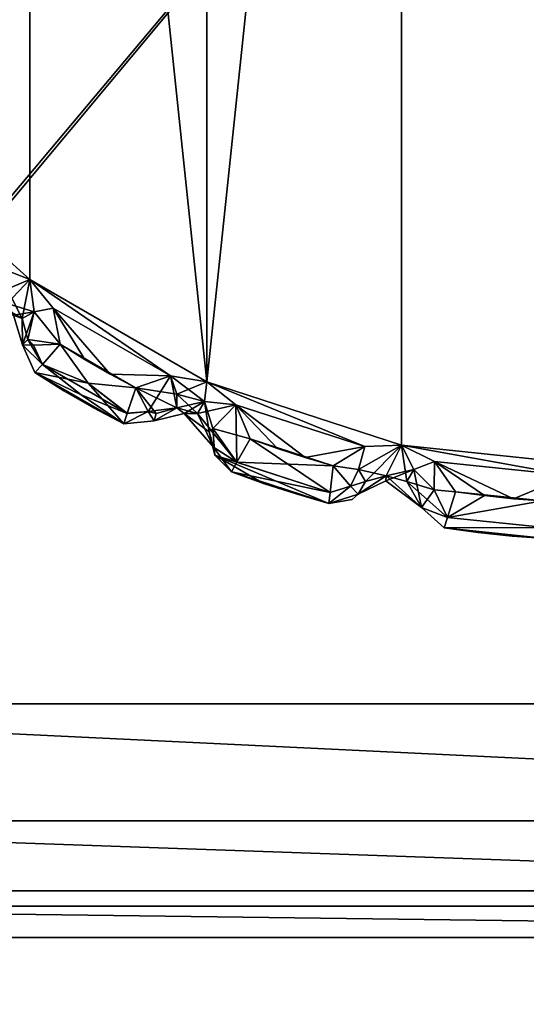
# Model space of a CAD drawing. Extents: x 0 to 37, y -27 to 0.
# Drawn here: x 1.2 to 1.5, y -2.3 to -1.8 of the extents above; entities that cross this region are included whole.
import ezdxf

# ---------------------------------------------------------------- set-up
doc = ezdxf.new("R2010")
doc.units = 0
doc.header["$LTSCALE"] = 2
for name, color, linetype in [('AFUCH-3-ARFB', 5, 'Continuous'), ('AFUCH-3-GDPL', 19, 'Continuous'), ('AFUCH-3-GDPL2', 19, 'Continuous'), ('AFUCH-3-LGPT', 4, 'Continuous')]:
    doc.layers.add(name, color=color, linetype=linetype)

msp = doc.modelspace()

# ---------------------------------------------------------------- meshes
at = {"layer": 'AFUCH-3-ARFB'}
mesh = msp.add_polyface(dxfattribs=at)
corners = [(3.5, -27.00001, 8.00001), (3.5, -27.00001, 25.50002), (0, -27.00001, 8.00001), (0, -27.00001, 25.50002), (3.5, 0, 8.00001), (0, 0, 8.00001), (3.5, 0, 25.50002), (0, 0, 25.50002)]
mesh.append_faces([[corners[k] for k in face] for face in [(0, 1, 2, 2), (4, 0, 5, 5), (6, 4, 7, 7), (1, 6, 3, 3), (6, 1, 4, 4), (3, 7, 2, 2)]], dxfattribs={"vtx1": -1})
mesh.append_faces([[corners[k] for k in face] for face in [(1, 3, 2, 2), (0, 2, 5, 5), (4, 5, 7, 7), (6, 7, 3, 3), (1, 0, 4, 4), (7, 5, 2, 2)]], dxfattribs={"vtx3": -1})
at = {"layer": 'AFUCH-3-GDPL'}
mesh = msp.add_polyface(dxfattribs=at)
corners = [(2.275, -0.85, 0.21826), (2.25825, -2.15, 0.15576), (2.25825, -0.85, 0.15576), (2.275, -2.15, 0.21826), (2.15, -0.85, 0.09326), (2.15, -2.15, 0.09326), (0.85, -0.85, 0.09326), (0.85, -2.15, 0.09326), (2.2125, -0.85, 0.11), (2.2125, -2.15, 0.11), (2.1942, -2.1942, 0.11), (2.15, -2.2125, 0.11), (2.26049, -2.1721, 0.16413), (2.2125, -2.25825, 0.21826), (2.15, -2.275, 0.21826), (2.1721, -2.26049, 0.16413), (2.22655, -2.22655, 0.15576), (2.25825, -2.2125, 0.21826), (2.15, -2.25825, 0.15576), (0.85, -2.2125, 0.11), (0.85, -2.25825, 0.15576), (0.85, -2.275, 0.21826), (0.80581, -2.1942, 0.11), (0.7875, -2.15, 0.11), (0.8279, -2.26049, 0.16413), (0.74175, -2.2125, 0.21826), (0.725, -2.15, 0.21826), (0.73951, -2.1721, 0.16413), (0.77345, -2.22655, 0.15576), (0.7875, -2.25825, 0.21826), (0.74175, -2.15, 0.15576), (0.725, -0.85, 0.21826), (0.74175, -0.85, 0.15576), (0.7875, -0.85, 0.11), (0.725, -2.15, 0.42326), (0.725, -0.85, 0.42326), (0.85, -2.275, 0.42326), (0.7875, -2.25825, 0.42326), (0.74175, -2.2125, 0.42326), (2.15, -2.275, 0.42326), (2.15, -0.725, 0.42326), (2.2125, -2.25825, 0.42326), (2.275, -2.15, 0.42326), (2.25825, -2.2125, 0.42326), (2.275, -0.85, 0.42326), (2.25825, -0.7875, 0.42326), (2.2125, -0.74175, 0.42326), (0.85, -0.725, 0.42326), (0.7875, -0.74175, 0.42326), (0.74175, -0.7875, 0.42326), (0.74175, -0.7875, 0.21826), (0.7875, -0.74175, 0.21826), (0.85, -0.725, 0.21826), (0.79587, -0.73951, 0.19616), (0.7875, -0.77345, 0.14171), (0.74175, -0.80581, 0.17406), (0.85, -0.7875, 0.11), (0.85, -0.74175, 0.15576), (0.79587, -0.8279, 0.10777), (2.15, -0.725, 0.21826), (2.15, -0.74175, 0.15576), (2.15, -0.7875, 0.11), (2.2125, -0.74175, 0.21826), (2.25825, -0.7875, 0.21826), (2.1721, -0.73951, 0.16413), (2.22655, -0.77345, 0.15576), (2.1942, -0.80581, 0.11), (2.26049, -0.8279, 0.16413)]
mesh.append_faces([[corners[k] for k in face] for face in [(5, 10, 11, 11), (5, 9, 10, 10), (13, 14, 15, 15), (13, 15, 16, 16), (13, 16, 17, 17), (3, 17, 12, 12), (12, 17, 16, 16), (12, 16, 1, 1), (11, 10, 15, 15), (11, 15, 18, 18), (10, 16, 15, 15), (7, 22, 23, 23), (7, 19, 22, 22), (25, 26, 27, 27), (25, 27, 28, 28), (25, 28, 29, 29), (21, 29, 24, 24), (24, 29, 28, 28), (24, 28, 20, 20), (23, 22, 27, 27), (23, 27, 30, 30), (22, 28, 27, 27), (51, 53, 54, 54), (56, 54, 57, 57), (54, 56, 58, 58), (54, 58, 55, 55), (56, 6, 58, 58), (31, 55, 32, 32), (31, 50, 55, 55), (52, 57, 53, 53), (32, 55, 58, 58), (32, 58, 33, 33), (57, 54, 53, 53), (60, 64, 65, 65), (63, 65, 62, 62), (65, 63, 67, 67), (65, 67, 66, 66), (63, 0, 67, 67), (4, 66, 8, 8), (4, 61, 66, 66), (59, 62, 64, 64), (8, 66, 67, 67), (8, 67, 2, 2), (62, 65, 64, 64)]])
mesh.append_faces([[corners[k] for k in face] for face in [(5, 8, 9, 9), (2, 9, 8, 8), (14, 18, 15, 15), (10, 1, 16, 16), (7, 11, 19, 19), (18, 19, 11, 11), (26, 30, 27, 27), (22, 20, 28, 28), (33, 30, 32, 32), (21, 37, 29, 29), (34, 25, 38, 38), (38, 29, 37, 37), (31, 49, 50, 50), (47, 51, 48, 48), (48, 50, 49, 49), (51, 52, 53, 53), (51, 55, 50, 50), (6, 33, 58, 58), (52, 60, 57, 57), (4, 56, 61, 61), (61, 57, 60, 60), (59, 46, 62, 62), (44, 63, 45, 45), (45, 62, 46, 46), (60, 59, 64, 64), (60, 66, 61, 61), (0, 2, 67, 67), (3, 43, 17, 17), (39, 13, 41, 41), (41, 17, 43, 43)]], dxfattribs={"vtx0": -1})
mesh.append_faces([[corners[k] for k in face] for face in [(39, 40, 36, 36), (41, 42, 39, 39), (48, 35, 47, 47), (59, 60, 52, 52)]], dxfattribs={"vtx0": -1, "vtx1": -1})
mesh.append_faces([[corners[k] for k in face] for face in [(47, 34, 36, 36), (40, 39, 44, 44)]], dxfattribs={"vtx0": -1, "vtx1": -1, "vtx3": -1})
mesh.append_faces([[corners[k] for k in face] for face in [(0, 1, 2, 2), (14, 20, 18, 18), (26, 32, 30, 30), (6, 23, 33, 33)]], dxfattribs={"vtx0": -1, "vtx3": -1})
mesh.append_faces([[corners[k] for k in face] for face in [(4, 5, 6, 6), (4, 8, 5, 5), (1, 9, 2, 2), (9, 1, 10, 10), (5, 11, 7, 7), (20, 19, 18, 18), (19, 20, 22, 22), (31, 32, 26, 26), (23, 30, 33, 33), (34, 35, 26, 26), (36, 37, 21, 21), (25, 29, 38, 38), (38, 37, 34, 34), (45, 46, 44, 44), (35, 49, 31, 31), (51, 50, 48, 48), (56, 57, 61, 61), (47, 40, 52, 52), (40, 46, 59, 59), (63, 62, 45, 45), (3, 0, 42, 42), (42, 43, 3, 3), (13, 17, 41, 41), (21, 14, 36, 36)]], dxfattribs={"vtx1": -1})
mesh.append_faces([[corners[k] for k in face] for face in [(0, 3, 1, 1), (14, 21, 20, 20), (37, 36, 34, 34), (42, 44, 39, 39), (46, 40, 44, 44), (40, 47, 36, 36), (35, 34, 47, 47), (47, 52, 51, 51)]], dxfattribs={"vtx1": -1, "vtx3": -1})
mesh.append_faces([[corners[k] for k in face] for face in [(5, 7, 6, 6), (3, 12, 1, 1), (21, 24, 20, 20), (6, 7, 23, 23), (35, 31, 26, 26), (34, 26, 25, 25), (41, 43, 42, 42), (48, 49, 35, 35), (51, 54, 55, 55), (4, 6, 56, 56), (40, 59, 52, 52), (44, 0, 63, 63), (60, 65, 66, 66), (0, 44, 42, 42), (39, 14, 13, 13), (14, 39, 36, 36)]], dxfattribs={"vtx3": -1})
at = {"layer": 'AFUCH-3-GDPL2'}
mesh = msp.add_polyface(dxfattribs=at)
corners = [(1.0949, -1.16094, 0.31201), (1.04707, -1.2385, 0.31201), (1.11134, -1.15005, 0.31201), (1.07524, -1.16254, 0.31201), (1.06573, -1.17486, 0.31201), (1.04707, -1.7615, 0.31201), (1.11134, -1.84996, 0.31201), (1.19259, -1.92312, 0.31201), (1.19259, -1.07688, 0.31201), (1.28728, -1.02222, 0.31201), (1.28728, -1.97779, 0.31201), (1.39126, -0.98843, 0.31201), (1.39126, -2.01157, 0.31201), (1.5, -0.977, 0.31201), (1.5, -2.023, 0.31201), (1.07524, -1.16253, 0.00001), (1.0949, -1.16094, 0.00001), (1.06573, -1.17486, 0.00001), (1.11134, -1.15005, 0.00001), (1.04707, -1.2385, 0.00001), (1.28728, -1.97779, 0.00001), (1.19259, -1.07688, 0.00001), (1.28728, -1.02222, 0.00001), (1.39126, -0.98843, 0.00001), (1.11134, -1.84996, 0.00001), (1.5, -2.023, 0.00001), (1.39126, -2.01157, 0.00001), (1.5, -0.977, 0.00001), (1.09673, -1.14916, 0.30933), (1.10753, -1.13836, 0.30933), (1.12046, -1.13256, 0.31201), (1.10142, -1.12512, 0.29201), (1.0933, -1.1395, 0.29201), (1.07705, -1.14248, 0.29201), (1.08198, -1.14579, 0.30201), (1.06554, -1.152, 0.30614), (1.10753, -1.13836, 0.00269), (1.12046, -1.13256, 0.00001), (1.09673, -1.14916, 0.00269), (1.09307, -1.14282, 0.01001), (1.07623, -1.1483, 0.00588), (1.07705, -1.14248, 0.02001), (1.08198, -1.14579, 0.01001), (1.0933, -1.1395, 0.02001), (1.10023, -1.11674, 0.02001)]
mesh.append_faces([[corners[k] for k in face] for face in [(2, 28, 0, 0), (28, 2, 29, 29), (28, 3, 0, 0), (30, 29, 2, 2), (31, 32, 29, 29), (29, 32, 28, 28), (32, 33, 34, 34), (32, 34, 28, 28), (28, 34, 3, 3), (35, 34, 33, 33), (18, 36, 37, 37), (36, 18, 38, 38), (36, 38, 39, 39), (36, 39, 37, 37), (16, 15, 40, 40), (16, 40, 38, 38), (16, 38, 18, 18), (41, 42, 40, 40), (43, 39, 41, 41), (44, 39, 43, 43), (39, 38, 42, 42), (39, 42, 41, 41), (38, 40, 42, 42), (32, 31, 43, 43)]])
mesh.append_faces([[corners[k] for k in face] for face in [(41, 32, 43, 43)]], dxfattribs={"vtx0": -1})
mesh.append_faces([[corners[k] for k in face] for face in [(0, 1, 2, 2), (3, 4, 0, 0)]], dxfattribs={"vtx0": -1, "vtx1": -1})
mesh.append_faces([[corners[k] for k in face] for face in [(5, 6, 2, 2), (6, 7, 8, 8), (6, 8, 2, 2), (9, 10, 11, 11), (10, 12, 11, 11), (13, 11, 14, 14), (20, 21, 22, 22), (20, 22, 23, 23), (21, 24, 18, 18), (25, 26, 23, 23), (25, 23, 27, 27)]], dxfattribs={"vtx0": -1, "vtx1": -1, "vtx3": -1})
mesh.append_faces([[corners[k] for k in face] for face in [(15, 16, 17, 17), (16, 18, 19, 19)]], dxfattribs={"vtx1": -1, "vtx3": -1})
mesh.append_faces([[corners[k] for k in face] for face in [(41, 33, 32, 32)]], dxfattribs={"vtx3": -1})
mesh = msp.add_polyface(dxfattribs=at)
corners = [(1.13045, -1.92408, 0.02001), (1.13045, -1.92408, 0.29201), (1.11687, -1.91185, 0.02001), (1.14442, -1.93586, 0.29201), (1.12046, -1.86744, 0.31201), (1.17424, -1.91587, 0.31201), (1.11134, -1.84996, 0.31201), (1.11998, -1.88716, 0.31201), (1.13125, -1.89791, 0.31201), (1.14282, -1.90832, 0.31201), (1.15468, -1.91841, 0.31201), (1.19259, -1.92312, 0.31201), (1.28728, -1.02222, 0.31201), (1.19259, -1.07688, 0.31201), (1.28728, -1.97779, 0.31201), (1.5, -2.023, 0.31201), (1.39126, -0.98843, 0.31201), (1.39126, -2.01157, 0.31201), (1.17424, -1.91587, 0.00001), (1.11134, -1.84996, 0.00001), (1.19259, -1.92312, 0.00001), (1.15468, -1.91841, 0.00001), (1.14282, -1.90832, 0.00001), (1.12046, -1.86744, 0.00001), (1.11998, -1.88716, 0.00001), (1.13125, -1.89791, 0.00001), (1.28728, -1.97779, 0.00001), (1.19259, -1.07688, 0.00001), (1.39126, -0.98843, 0.00001), (1.39126, -2.01157, 0.00001), (1.11687, -1.91185, 0.29201), (1.14738, -1.93074, 0.00589), (1.10849, -1.89571, 0.00588), (1.14442, -1.93586, 0.02001), (1.1037, -1.89919, 0.02001), (1.15862, -1.93213, 0.00589), (1.1085, -1.89571, 0.30614), (1.14738, -1.93073, 0.30614), (1.1037, -1.89919, 0.29201), (1.15861, -1.93212, 0.30614), (1.16937, -1.93289, 0.30201), (1.16937, -1.93289, 0.01001), (1.18858, -1.94398, 0.01001)]
mesh.append_faces([[corners[k] for k in face] for face in [(21, 35, 31, 31), (10, 39, 5, 5), (5, 40, 11, 11), (21, 18, 41, 41), (20, 42, 18, 18), (42, 41, 18, 18)]])
mesh.append_faces([[corners[k] for k in face] for face in [(24, 31, 32, 32), (10, 36, 37, 37)]], dxfattribs={"vtx0": -1})
mesh.append_faces([[corners[k] for k in face] for face in [(4, 5, 6, 6), (7, 8, 4, 4), (18, 19, 20, 20), (21, 22, 18, 18), (24, 25, 21, 21), (10, 9, 7, 7)]], dxfattribs={"vtx0": -1, "vtx1": -1})
mesh.append_faces([[corners[k] for k in face] for face in [(8, 9, 4, 4), (5, 4, 9, 9), (12, 13, 14, 14), (14, 13, 11, 11), (15, 16, 17, 17), (18, 22, 23, 23), (26, 20, 27, 27), (26, 28, 29, 29), (25, 23, 22, 22), (27, 20, 19, 19), (22, 21, 25, 25), (8, 7, 9, 9)]], dxfattribs={"vtx0": -1, "vtx1": -1, "vtx3": -1})
mesh.append_faces([[corners[k] for k in face] for face in [(18, 23, 19, 19)]], dxfattribs={"vtx0": -1, "vtx3": -1})
mesh.append_faces([[corners[k] for k in face] for face in [(0, 1, 2, 2), (0, 2, 33, 33), (36, 38, 37, 37), (38, 30, 3, 3), (1, 3, 30, 30)]], dxfattribs={"vtx1": -1})
mesh.append_faces([[corners[k] for k in face] for face in [(10, 5, 9, 9), (5, 11, 6, 6), (24, 23, 25, 25)]], dxfattribs={"vtx1": -1, "vtx3": -1})
mesh.append_faces([[corners[k] for k in face] for face in [(3, 1, 0, 0), (1, 30, 2, 2), (24, 21, 31, 31), (31, 33, 34, 34), (10, 7, 36, 36), (38, 3, 37, 37)]], dxfattribs={"vtx3": -1})
mesh = msp.add_polyface(dxfattribs=at)
corners = [(1.14442, -1.93586, 0.02001), (1.14442, -1.93586, 0.29201), (1.13045, -1.92408, 0.02001), (1.20515, -1.93833, 0.31201), (1.26783, -1.97452, 0.31201), (1.19259, -1.92312, 0.31201), (1.20878, -1.95771, 0.31201), (1.22204, -1.96588, 0.31201), (1.28728, -1.97779, 0.31201), (1.26783, -1.97452, 0.00001), (1.20514, -1.93832, 0.00001), (1.19259, -1.92312, 0.00001), (1.16063, -1.93764, 0.02001), (1.15862, -1.93213, 0.00589), (1.14738, -1.93074, 0.00589), (1.15655, -1.939, 0.29201), (1.15468, -1.91841, 0.31201), (1.14738, -1.93073, 0.30614), (1.15861, -1.93212, 0.30614), (1.19492, -1.94032, 0.30933), (1.18046, -1.93587, 0.30201), (1.17424, -1.91587, 0.31201), (1.16937, -1.93289, 0.30201), (1.16883, -1.93558, 0.29201), (1.18398, -1.94216, 0.29201), (1.18865, -1.958, 0.29201), (1.19155, -1.95507, 0.30201), (1.15468, -1.91841, 0.00001), (1.16937, -1.93289, 0.01001), (1.19492, -1.94032, 0.00269), (1.18858, -1.94398, 0.01001), (1.20878, -1.95771, 0.00001), (1.18398, -1.94216, 0.02001), (1.18865, -1.958, 0.02001), (1.19155, -1.95507, 0.01001)]
mesh.append_faces([[corners[k] for k in face] for face in [(12, 0, 13, 13), (14, 13, 0, 0), (12, 1, 0, 0), (1, 12, 15, 15), (16, 17, 18, 18), (18, 17, 1, 1), (18, 1, 15, 15), (5, 19, 3, 3), (19, 5, 20, 20), (19, 6, 3, 3), (21, 18, 22, 22), (15, 23, 22, 22), (15, 22, 18, 18), (24, 20, 23, 23), (20, 24, 19, 19), (25, 26, 19, 19), (25, 19, 24, 24), (20, 5, 22, 22), (20, 22, 23, 23), (19, 26, 6, 6), (27, 28, 13, 13), (11, 29, 30, 30), (10, 31, 29, 29), (10, 29, 11, 11), (32, 30, 33, 33), (12, 28, 32, 32), (12, 13, 28, 28), (32, 28, 30, 30), (30, 29, 34, 34), (29, 31, 34, 34), (15, 12, 23, 23), (24, 23, 32, 32), (32, 23, 12, 12)]])
mesh.append_faces([[corners[k] for k in face] for face in [(3, 4, 5, 5), (6, 7, 3, 3)]], dxfattribs={"vtx0": -1, "vtx1": -1})
mesh.append_faces([[corners[k] for k in face] for face in [(9, 10, 11, 11)]], dxfattribs={"vtx0": -1, "vtx3": -1})
mesh.append_faces([[corners[k] for k in face] for face in [(0, 1, 2, 2), (33, 25, 32, 32)]], dxfattribs={"vtx1": -1})
mesh.append_faces([[corners[k] for k in face] for face in [(4, 8, 5, 5)]], dxfattribs={"vtx1": -1, "vtx3": -1})
mesh.append_faces([[corners[k] for k in face] for face in [(25, 24, 32, 32)]], dxfattribs={"vtx3": -1})
mesh = msp.add_polyface(dxfattribs=at)
corners = [(1.24922, -1.98106, 0.31201), (1.26783, -1.97452, 0.31201), (1.23552, -1.97366, 0.31201), (1.30272, -1.99005, 0.31201), (1.37156, -2.01242, 0.31201), (1.28728, -1.97779, 0.31201), (1.39126, -2.01157, 0.31201), (1.20515, -1.93833, 0.31201), (1.37156, -2.01242, 0.00001), (1.30272, -1.99005, 0.00001), (1.28728, -1.97779, 0.00001), (1.26783, -1.97452, 0.00001), (1.19259, -1.92312, 0.00001), (1.24922, -1.98106, 0.00001), (1.23552, -1.97366, 0.00001), (1.24464, -1.99464, 0.00589), (1.22375, -1.97848, 0.00269), (1.24281, -2.00026, 0.02001), (1.22009, -1.98482, 0.01001), (1.22204, -1.96588, 0.00001), (1.25904, -1.99864, 0.02001), (1.25592, -1.99367, 0.00589), (1.24464, -1.99463, 0.30614), (1.25592, -1.99366, 0.30614), (1.22204, -1.96588, 0.31201), (1.22375, -1.97848, 0.30933), (1.28596, -1.98832, 0.30933), (1.27121, -1.99169, 0.30201), (1.27509, -1.99476, 0.29201), (1.25904, -1.99864, 0.29201), (1.28836, -2.00459, 0.29201), (1.29042, -2.00278, 0.30201), (1.27121, -1.98437, 0.00269), (1.28596, -1.98832, 0.00269), (1.2823, -1.99466, 0.01001), (1.27121, -1.99169, 0.01001), (1.27509, -1.99476, 0.02001), (1.26012, -1.99466, 0.01001)]
mesh.append_faces([[corners[k] for k in face] for face in [(13, 15, 16, 16), (17, 18, 15, 15), (20, 17, 21, 21), (13, 21, 15, 15), (0, 22, 23, 23), (0, 25, 22, 22), (5, 26, 3, 3), (26, 5, 1, 1), (26, 1, 27, 27), (27, 28, 26, 26), (27, 1, 23, 23), (30, 31, 26, 26), (30, 26, 28, 28), (26, 31, 3, 3), (1, 0, 23, 23), (10, 32, 11, 11), (32, 10, 33, 33), (32, 35, 13, 13), (32, 13, 11, 11), (9, 33, 10, 10), (34, 36, 35, 35), (20, 37, 35, 35), (20, 35, 36, 36), (20, 21, 37, 37), (21, 13, 37, 37), (35, 37, 13, 13)]])
mesh.append_faces([[corners[k] for k in face] for face in [(32, 34, 35, 35)]], dxfattribs={"vtx0": -1})
mesh.append_faces([[corners[k] for k in face] for face in [(3, 4, 5, 5), (11, 12, 10, 10), (13, 14, 11, 11)]], dxfattribs={"vtx0": -1, "vtx1": -1})
mesh.append_faces([[corners[k] for k in face] for face in [(7, 2, 1, 1), (13, 19, 14, 14), (2, 24, 0, 0)]], dxfattribs={"vtx0": -1, "vtx1": -1, "vtx3": -1})
mesh.append_faces([[corners[k] for k in face] for face in [(8, 9, 10, 10)]], dxfattribs={"vtx0": -1, "vtx3": -1})
mesh.append_faces([[corners[k] for k in face] for face in [(28, 27, 29, 29), (28, 29, 36, 36)]], dxfattribs={"vtx1": -1})
mesh.append_faces([[corners[k] for k in face] for face in [(0, 1, 2, 2), (4, 6, 5, 5), (32, 33, 34, 34)]], dxfattribs={"vtx1": -1, "vtx3": -1})
mesh.append_faces([[corners[k] for k in face] for face in [(27, 23, 29, 29), (33, 9, 34, 34)]], dxfattribs={"vtx3": -1})
mesh = msp.add_polyface(dxfattribs=at)
corners = [(1.24281, -2.00026, 0.02001), (1.24281, -2.00026, 0.29201), (1.2267, -1.99164, 0.02001), (1.2267, -1.99164, 0.29201), (1.22204, -1.96588, 0.31201), (1.23552, -1.97366, 0.31201), (1.20515, -1.93833, 0.31201), (1.26783, -1.97452, 0.00001), (1.23552, -1.97366, 0.00001), (1.20514, -1.93832, 0.00001), (1.20878, -1.95771, 0.00001), (1.22204, -1.96588, 0.00001), (1.20878, -1.95771, 0.31201), (1.19155, -1.95507, 0.30201), (1.19932, -1.96846, 0.30614), (1.18865, -1.958, 0.29201), (1.19536, -1.97286, 0.29201), (1.18865, -1.958, 0.02001), (1.19536, -1.97286, 0.02001), (1.21088, -1.98251, 0.29201), (1.21088, -1.98251, 0.02001), (1.19932, -1.96847, 0.00588), (1.19452, -1.95821, 0.00588), (1.24922, -1.98106, 0.00001), (1.22375, -1.97848, 0.00269), (1.22009, -1.98482, 0.01001), (1.24464, -1.99464, 0.00589), (1.22375, -1.97848, 0.30933), (1.24464, -1.99463, 0.30614), (1.24922, -1.98106, 0.31201), (1.19155, -1.95507, 0.01001), (1.18858, -1.94398, 0.01001)]
mesh.append_faces([[corners[k] for k in face] for face in [(12, 13, 14, 14), (18, 17, 21, 21), (10, 21, 22, 22), (22, 21, 17, 17), (10, 23, 24, 24), (10, 24, 21, 21), (21, 25, 18, 18), (24, 26, 21, 21), (25, 21, 26, 26), (25, 0, 18, 18), (14, 27, 12, 12), (16, 27, 14, 14), (16, 1, 27, 27), (1, 28, 27, 27), (27, 29, 12, 12), (17, 30, 22, 22), (31, 30, 17, 17), (22, 30, 10, 10)]])
mesh.append_faces([[corners[k] for k in face] for face in [(14, 15, 16, 16), (1, 19, 3, 3)]], dxfattribs={"vtx0": -1})
mesh.append_faces([[corners[k] for k in face] for face in [(10, 11, 23, 23)]], dxfattribs={"vtx0": -1, "vtx1": -1})
mesh.append_faces([[corners[k] for k in face] for face in [(4, 5, 6, 6), (7, 8, 9, 9), (11, 9, 8, 8)]], dxfattribs={"vtx0": -1, "vtx1": -1, "vtx3": -1})
mesh.append_faces([[corners[k] for k in face] for face in [(4, 12, 29, 29)]], dxfattribs={"vtx0": -1, "vtx3": -1})
mesh.append_faces([[corners[k] for k in face] for face in [(0, 1, 2, 2), (15, 17, 16, 16), (18, 16, 17, 17), (16, 18, 19, 19), (3, 19, 2, 2), (2, 20, 0, 0), (16, 19, 1, 1), (27, 14, 28, 28), (27, 28, 14, 14)]], dxfattribs={"vtx1": -1})
mesh.append_faces([[corners[k] for k in face] for face in [(10, 9, 11, 11)]], dxfattribs={"vtx1": -1, "vtx3": -1})
mesh.append_faces([[corners[k] for k in face] for face in [(1, 3, 2, 2), (14, 13, 15, 15), (18, 20, 19, 19), (19, 20, 2, 2), (20, 18, 0, 0)]], dxfattribs={"vtx3": -1})
mesh = msp.add_polyface(dxfattribs=at)
corners = [(1.35244, -2.0428, 0.02001), (1.35244, -2.0428, 0.29201), (1.33489, -2.03772, 0.02001), (1.33489, -2.03772, 0.29201), (1.35472, -2.02269, 0.31201), (1.37156, -2.01242, 0.31201), (1.33978, -2.0183, 0.31201), (1.30272, -1.99005, 0.31201), (1.37156, -2.01242, 0.00001), (1.28728, -1.97779, 0.00001), (1.39126, -2.01157, 0.00001), (1.35472, -2.02269, 0.00001), (1.33978, -2.0183, 0.00001), (1.31031, -2.00826, 0.00001), (1.35306, -2.03692, 0.00589), (1.31751, -2.03208, 0.02001), (1.36797, -2.03784, 0.02001), (1.3648, -2.04074, 0.02001), (1.3639, -2.03363, 0.00589), (1.3648, -2.04074, 0.29201), (1.36797, -2.03784, 0.29201), (1.35306, -2.03691, 0.30614), (1.36389, -2.03362, 0.30614), (1.30329, -2.02074, 0.30614), (1.29154, -2.01693, 0.29201), (1.3683, -2.02466, 0.30933), (1.37196, -2.031, 0.30201), (1.38287, -2.03071, 0.29201), (1.38305, -2.02803, 0.30201), (1.39126, -2.01157, 0.31201), (1.38305, -2.02803, 0.01001), (1.3683, -2.02466, 0.00269), (1.37196, -2.031, 0.01001), (1.38287, -2.03071, 0.02001)]
mesh.append_faces([[corners[k] for k in face] for face in [(16, 17, 0, 0), (16, 0, 18, 18), (14, 18, 0, 0), (19, 20, 1, 1), (22, 21, 1, 1), (22, 1, 20, 20), (24, 1, 21, 21), (5, 4, 25, 25), (20, 26, 22, 22), (27, 28, 20, 20), (28, 29, 26, 26), (28, 26, 20, 20), (22, 26, 25, 25), (29, 25, 26, 26), (10, 30, 31, 31), (10, 31, 8, 8), (16, 32, 30, 30), (16, 30, 33, 33), (16, 18, 32, 32), (18, 31, 32, 32), (30, 32, 31, 31), (11, 8, 31, 31)]])
mesh.append_faces([[corners[k] for k in face] for face in [(11, 18, 14, 14), (17, 1, 0, 0), (1, 17, 19, 19), (16, 19, 17, 17), (4, 23, 21, 21), (33, 20, 16, 16)]], dxfattribs={"vtx0": -1})
mesh.append_faces([[corners[k] for k in face] for face in [(8, 9, 10, 10), (11, 12, 8, 8)]], dxfattribs={"vtx0": -1, "vtx1": -1})
mesh.append_faces([[corners[k] for k in face] for face in [(7, 6, 5, 5)]], dxfattribs={"vtx0": -1, "vtx1": -1, "vtx3": -1})
mesh.append_faces([[corners[k] for k in face] for face in [(0, 1, 2, 2), (2, 15, 0, 0), (20, 19, 16, 16), (27, 20, 33, 33)]], dxfattribs={"vtx1": -1})
mesh.append_faces([[corners[k] for k in face] for face in [(4, 5, 6, 6)]], dxfattribs={"vtx1": -1, "vtx3": -1})
mesh.append_faces([[corners[k] for k in face] for face in [(1, 3, 2, 2), (13, 11, 14, 14), (4, 21, 22, 22), (22, 25, 4, 4), (11, 31, 18, 18)]], dxfattribs={"vtx3": -1})
mesh = msp.add_polyface(dxfattribs=at)
corners = [(1.33489, -2.03772, 0.02001), (1.33489, -2.03772, 0.29201), (1.31751, -2.03208, 0.02001), (1.31031, -2.00826, 0.31201), (1.32497, -2.01349, 0.31201), (1.30272, -1.99005, 0.31201), (1.33978, -2.0183, 0.31201), (1.37156, -2.01242, 0.00001), (1.33978, -2.0183, 0.00001), (1.30272, -1.99005, 0.00001), (1.31031, -2.00826, 0.00001), (1.32497, -2.01349, 0.00001), (1.24464, -1.99464, 0.00589), (1.25592, -1.99367, 0.00589), (1.24281, -2.00026, 0.02001), (1.25904, -1.99864, 0.02001), (1.24281, -2.00026, 0.29201), (1.25904, -1.99864, 0.29201), (1.25592, -1.99366, 0.30614), (1.24464, -1.99463, 0.30614), (1.29042, -2.00278, 0.30201), (1.28836, -2.00459, 0.29201), (1.29154, -2.01693, 0.29201), (1.30329, -2.02074, 0.30614), (1.29068, -2.01273, 0.02001), (1.30033, -2.02587, 0.02001), (1.31751, -2.03208, 0.29201), (1.30329, -2.02074, 0.00588), (1.35472, -2.02269, 0.00001), (1.35306, -2.03692, 0.00589), (1.35244, -2.0428, 0.02001), (1.35472, -2.02269, 0.31201), (1.35306, -2.03691, 0.30614), (1.35244, -2.0428, 0.29201), (1.2823, -1.99466, 0.01001), (1.27509, -1.99476, 0.02001), (1.27509, -1.99476, 0.29201)]
mesh.append_faces([[corners[k] for k in face] for face in [(12, 13, 14, 14), (18, 19, 16, 16), (18, 16, 17, 17), (3, 5, 20, 20), (21, 22, 20, 20), (3, 20, 23, 23), (23, 20, 22, 22), (21, 24, 22, 22), (25, 22, 24, 24), (22, 25, 26, 26), (2, 26, 25, 25), (23, 22, 32, 32), (27, 34, 9, 9), (27, 9, 10, 10), (24, 35, 34, 34), (24, 21, 35, 35), (21, 36, 35, 35)]])
mesh.append_faces([[corners[k] for k in face] for face in [(15, 16, 14, 14), (10, 29, 27, 27), (30, 2, 25, 25), (35, 17, 15, 15)]], dxfattribs={"vtx0": -1})
mesh.append_faces([[corners[k] for k in face] for face in [(3, 4, 5, 5), (10, 11, 28, 28), (31, 6, 3, 3)]], dxfattribs={"vtx0": -1, "vtx1": -1})
mesh.append_faces([[corners[k] for k in face] for face in [(4, 6, 5, 5), (7, 8, 9, 9), (11, 9, 8, 8), (8, 28, 11, 11), (4, 3, 6, 6)]], dxfattribs={"vtx0": -1, "vtx1": -1, "vtx3": -1})
mesh.append_faces([[corners[k] for k in face] for face in [(0, 1, 2, 2), (17, 16, 15, 15), (25, 24, 27, 27), (27, 29, 25, 25), (22, 26, 33, 33), (1, 33, 26, 26)]], dxfattribs={"vtx1": -1})
mesh.append_faces([[corners[k] for k in face] for face in [(10, 9, 11, 11)]], dxfattribs={"vtx1": -1, "vtx3": -1})
mesh.append_faces([[corners[k] for k in face] for face in [(1, 26, 2, 2), (29, 30, 25, 25), (31, 3, 23, 23), (24, 34, 27, 27)]], dxfattribs={"vtx3": -1})
mesh = msp.add_polyface(dxfattribs=at)
corners = [(1.42013, -2.03659, 0.31201), (1.43556, -2.03866, 0.31201), (1.40892, -2.02036, 0.31201), (1.45104, -2.04029, 0.31201), (1.4809, -2.02793, 0.00001), (1.45104, -2.04029, 0.00001), (1.40892, -2.02036, 0.00001), (1.39126, -2.01157, 0.00001), (1.42013, -2.03659, 0.00001), (1.43556, -2.03866, 0.00001), (1.39126, -2.01157, 0.31201), (1.3978, -2.02466, 0.30933), (1.38305, -2.02803, 0.30201), (1.4086, -2.03546, 0.30933), (1.37156, -2.01242, 0.31201), (1.3683, -2.02466, 0.30933), (1.38287, -2.03071, 0.29201), (1.40185, -2.04504, 0.29201), (1.41586, -2.05026, 0.30614), (1.41402, -2.05589, 0.29201), (1.41402, -2.05589, 0.02001), (1.40185, -2.04504, 0.02001), (1.43213, -2.05839, 0.29201), (1.4503, -2.0603, 0.29201), (1.43213, -2.05839, 0.02001), (1.41586, -2.05026, 0.00588), (1.4679, -2.05574, 0.00589), (1.46852, -2.06162, 0.02001), (1.46657, -2.04147, 0.31201), (1.3978, -2.02466, 0.00269), (1.39414, -2.031, 0.01001), (1.38305, -2.02803, 0.01001), (1.4086, -2.03546, 0.00269), (1.38287, -2.03071, 0.02001)]
mesh.append_faces([[corners[k] for k in face] for face in [(10, 11, 2, 2), (11, 10, 12, 12), (11, 13, 2, 2), (14, 15, 10, 10), (12, 16, 11, 11), (17, 13, 11, 11), (17, 11, 16, 16), (0, 2, 13, 13), (0, 13, 18, 18), (18, 13, 17, 17), (18, 17, 19, 19), (20, 21, 25, 25), (8, 9, 25, 25), (7, 29, 30, 30), (7, 30, 31, 31), (6, 8, 32, 32), (6, 32, 29, 29), (6, 29, 7, 7), (21, 30, 25, 25), (30, 21, 31, 31), (21, 33, 31, 31), (25, 30, 32, 32), (25, 32, 8, 8), (29, 32, 30, 30)]])
mesh.append_faces([[corners[k] for k in face] for face in [(27, 24, 20, 20), (21, 16, 33, 33)]], dxfattribs={"vtx0": -1})
mesh.append_faces([[corners[k] for k in face] for face in [(0, 1, 2, 2)]], dxfattribs={"vtx0": -1, "vtx1": -1})
mesh.append_faces([[corners[k] for k in face] for face in [(1, 3, 2, 2), (4, 5, 6, 6), (9, 6, 5, 5)]], dxfattribs={"vtx0": -1, "vtx1": -1, "vtx3": -1})
mesh.append_faces([[corners[k] for k in face] for face in [(4, 6, 7, 7)]], dxfattribs={"vtx0": -1, "vtx3": -1})
mesh.append_faces([[corners[k] for k in face] for face in [(8, 6, 9, 9), (20, 19, 21, 21), (19, 20, 22, 22), (24, 22, 20, 20), (25, 26, 20, 20), (17, 16, 21, 21)]], dxfattribs={"vtx1": -1})
mesh.append_faces([[corners[k] for k in face] for face in [(19, 17, 21, 21), (23, 22, 24, 24), (28, 0, 18, 18)]], dxfattribs={"vtx3": -1})
mesh = msp.add_polyface(dxfattribs=at)
corners = [(1.4503, -2.0603, 0.02001), (1.4503, -2.0603, 0.29201), (1.43213, -2.05839, 0.02001), (1.46852, -2.06162, 0.02001), (1.46852, -2.06162, 0.29201), (1.48268, -2.05354, 0.29201), (1.48811, -2.04705, 0.29201), (1.47781, -2.05026, 0.30614), (1.46657, -2.04147, 0.31201), (1.4809, -2.02793, 0.31201), (1.45104, -2.04029, 0.31201), (1.5, -2.023, 0.31201), (1.39126, -2.01157, 0.31201), (1.40892, -2.02036, 0.31201), (1.48891, -2.04329, 0.30201), (1.5, -2.033, 0.30933), (1.48525, -2.03695, 0.30933), (1.4809, -2.02793, 0.00001), (1.39126, -2.01157, 0.00001), (1.5, -2.023, 0.00001), (1.46657, -2.04147, 0.00001), (1.45104, -2.04029, 0.00001), (1.41586, -2.05026, 0.00588), (1.43556, -2.03866, 0.00001), (1.4679, -2.05574, 0.00589), (1.41402, -2.05589, 0.02001), (1.48268, -2.05354, 0.02001), (1.4679, -2.05573, 0.30614), (1.42013, -2.03659, 0.31201), (1.41586, -2.05026, 0.30614), (1.41402, -2.05589, 0.29201), (1.43213, -2.05839, 0.29201), (1.43556, -2.03866, 0.31201), (1.48811, -2.04705, 0.02001), (1.48891, -2.04329, 0.01001), (1.5, -2.04032, 0.01001)]
mesh.append_faces([[corners[k] for k in face] for face in [(5, 6, 7, 7), (14, 15, 16, 16), (14, 16, 7, 7), (14, 7, 6, 6), (7, 16, 8, 8), (8, 16, 9, 9), (22, 23, 20, 20), (22, 20, 24, 24), (26, 3, 24, 24), (5, 7, 4, 4), (8, 27, 7, 7), (7, 27, 4, 4), (33, 26, 34, 34), (24, 20, 34, 34), (24, 34, 26, 26), (17, 35, 34, 34), (17, 34, 20, 20)]])
mesh.append_faces([[corners[k] for k in face] for face in [(15, 9, 16, 16), (8, 29, 27, 27), (5, 33, 6, 6)]], dxfattribs={"vtx0": -1})
mesh.append_faces([[corners[k] for k in face] for face in [(11, 12, 9, 9), (17, 18, 19, 19), (20, 21, 17, 17), (8, 10, 28, 28)]], dxfattribs={"vtx0": -1, "vtx1": -1})
mesh.append_faces([[corners[k] for k in face] for face in [(13, 10, 9, 9), (32, 28, 10, 10)]], dxfattribs={"vtx0": -1, "vtx1": -1, "vtx3": -1})
mesh.append_faces([[corners[k] for k in face] for face in [(21, 20, 23, 23)]], dxfattribs={"vtx0": -1, "vtx3": -1})
mesh.append_faces([[corners[k] for k in face] for face in [(0, 1, 2, 2), (3, 4, 0, 0), (0, 2, 3, 3), (26, 5, 3, 3), (29, 30, 27, 27), (30, 31, 4, 4), (1, 4, 31, 31), (26, 33, 5, 5)]], dxfattribs={"vtx1": -1})
mesh.append_faces([[corners[k] for k in face] for face in [(8, 9, 10, 10), (12, 13, 9, 9)]], dxfattribs={"vtx1": -1, "vtx3": -1})
mesh.append_faces([[corners[k] for k in face] for face in [(4, 1, 0, 0), (24, 3, 25, 25), (5, 4, 3, 3), (30, 4, 27, 27)]], dxfattribs={"vtx3": -1})
at = {"layer": 'AFUCH-3-LGPT'}
mesh = msp.add_polyface(dxfattribs=at)
corners = [(0.75, -0.875, 0.42326), (0.76675, -0.8125, 14.92327), (0.76675, -0.8125, 0.42326), (0.75, -0.875, 14.92327), (0.875, -0.75, 0.42326), (0.8125, -0.76675, 0.42326), (0.875, -0.75, 14.92327), (0.8125, -0.76675, 14.92327), (0.75, -2.125, 0.42326), (0.75, -2.125, 14.92327), (2.125, -0.75, 0.42326), (2.25, -2.125, 0.42326), (2.25, -0.875, 0.42326), (2.23325, -0.8125, 0.42326), (2.1875, -0.76675, 0.42326), (2.23325, -2.1875, 0.42326), (2.1875, -2.23325, 0.42326), (2.125, -2.25, 0.42326), (0.875, -2.25, 0.42326), (0.8125, -2.23325, 0.42326), (0.76675, -2.1875, 0.42326), (0.76675, -2.1875, 14.92327), (0.8125, -2.23325, 14.92327), (0.875, -2.25, 14.92327), (2.125, -2.25, 14.92327), (2.25, -0.875, 14.92327), (2.23325, -0.8125, 14.92327), (2.1875, -0.76675, 14.92327), (2.125, -0.75, 14.92327), (2.25, -2.125, 14.92327), (2.1875, -2.23325, 14.92327), (2.23325, -2.1875, 14.92327)]
mesh.append_faces([[corners[k] for k in face] for face in [(0, 1, 2, 2), (6, 5, 7, 7), (2, 7, 5, 5), (9, 20, 21, 21), (18, 22, 19, 19), (19, 21, 20, 20), (25, 13, 26, 26), (10, 27, 14, 14), (14, 26, 13, 13), (24, 16, 30, 30), (11, 31, 15, 15), (15, 30, 16, 16)]], dxfattribs={"vtx0": -1})
mesh.append_faces([[corners[k] for k in face] for face in [(2, 4, 0, 0), (10, 11, 4, 4), (11, 10, 12, 12), (14, 12, 10, 10), (18, 0, 17, 17), (7, 22, 6, 6), (22, 7, 21, 21), (1, 21, 7, 7), (6, 23, 28, 28), (30, 27, 24, 24), (27, 30, 26, 26), (31, 26, 30, 30), (24, 28, 23, 23)]], dxfattribs={"vtx0": -1, "vtx1": -1})
mesh.append_faces([[corners[k] for k in face] for face in [(17, 0, 4, 4), (17, 4, 11, 11)]], dxfattribs={"vtx0": -1, "vtx1": -1, "vtx3": -1})
mesh.append_faces([[corners[k] for k in face] for face in [(4, 5, 6, 6), (1, 7, 2, 2), (0, 8, 3, 3), (13, 12, 14, 14), (15, 16, 11, 11), (19, 20, 18, 18), (8, 20, 9, 9), (22, 21, 19, 19), (18, 17, 23, 23), (12, 13, 25, 25), (27, 26, 14, 14), (25, 29, 12, 12), (17, 16, 24, 24), (31, 30, 15, 15), (6, 28, 4, 4), (3, 9, 1, 1), (29, 25, 31, 31)]], dxfattribs={"vtx1": -1})
mesh.append_faces([[corners[k] for k in face] for face in [(16, 17, 11, 11), (20, 8, 18, 18), (8, 0, 18, 18), (9, 21, 1, 1), (22, 23, 6, 6), (25, 26, 31, 31), (27, 28, 24, 24)]], dxfattribs={"vtx1": -1, "vtx3": -1})
mesh.append_faces([[corners[k] for k in face] for face in [(0, 3, 1, 1), (8, 9, 3, 3), (2, 5, 4, 4), (18, 23, 22, 22), (17, 24, 23, 23), (10, 28, 27, 27), (29, 11, 12, 12), (11, 29, 31, 31), (28, 10, 4, 4)]], dxfattribs={"vtx3": -1})

doc.saveas('drawing.dxf')
